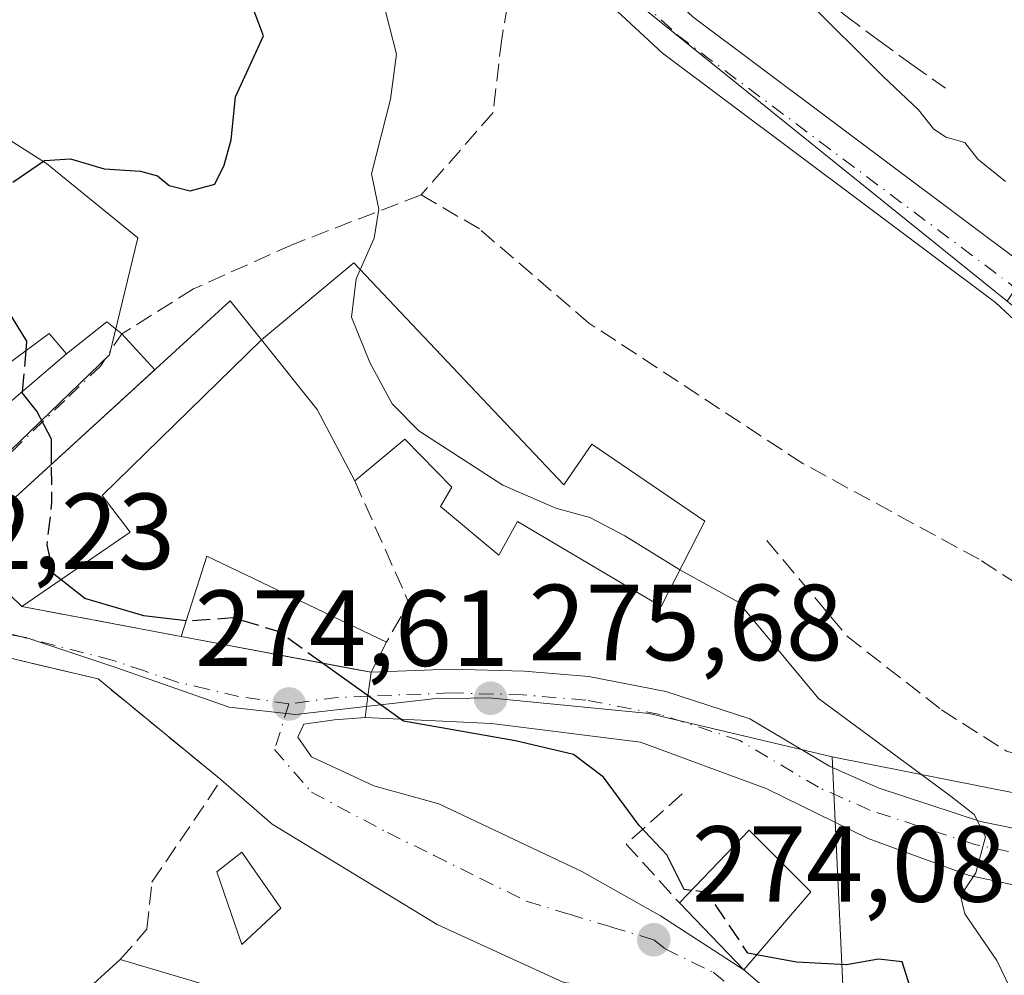
# Model space of a CAD drawing. Units: metres. Extents: x 611779 to 615260, y 4671489 to 4673859.
# Drawn here: x 613151 to 613242, y 4672040 to 4672128 of the extents above; entities that cross this region are included whole.
import ezdxf

# ---------------------------------------------------------------- set-up
doc = ezdxf.new("R2010")
doc.units = ezdxf.units.M
doc.header["$MEASUREMENT"] = 0
doc.linetypes.add('DGN Style 3', pattern=[2.307223458686699, 1.648016756204785, -0.6592067024819142])
doc.linetypes.add('DGN Style 4', pattern=[2.6384748266838614, 1.318413404963828, -0.6592067024819142, 0.001648016756204785, -0.6592067024819142])
for name, color, linetype, lineweight in [('Curva de nivel maestra', 30, 'Continuous', 30), ('Curva de nivel maestra oculto', 30, 'DGN Style 3', 30), ('Curva de nivel normal', 30, 'Continuous', 0), ('Edificación Cxs', 1, 'Continuous', 13), ('Edificación industrial Cxs', 135, 'Continuous', 13), ('Edificación ligera Cxs', 1, 'Continuous', 0), ('Muro lineal', 1, 'DGN Style 3', 13), ('Núcleo urbano CxS', 7, 'Continuous', 0), ('Obra de contención lineal', 1, 'DGN Style 3', 13), ('Pista pavimentada Cxs', 135, 'Continuous', 0), ('Pista pavimentada eje', 135, 'DGN Style 4', 0), ('Punto de cota en terreno', 7, 'Continuous', 0), ('Rótulo de punto de cota en terreno', 7, 'Continuous', 0), ('Senda', 7, 'DGN Style 3', 0), ('Vía urbana Cxs', 4, 'Continuous', 0), ('Vía urbana eje', 4, 'DGN Style 4', 0)]:
    doc.layers.add(name, color=color, linetype=linetype, lineweight=lineweight)
doc.styles.add('Style-Arial', font='txt')

# ---------------------------------------------------------------- blocks, each defined once
blk = doc.blocks.new('5PATER')
at = {"layer": 'Núcleo urbano CxS', "linetype": 'Continuous', "lineweight": 0}
h = blk.add_hatch(color=51, dxfattribs=at)
edge = h.paths.add_edge_path()
edge.add_ellipse((0, 0), major_axis=(-0.1095731443231308, -0.1110710700762829), ratio=0.9994222409660322, start_angle=0, end_angle=360)
blk = doc.blocks.new('*U26')
at = {"layer": 'Vía urbana Cxs', "color": 4, "linetype": 'Continuous', "lineweight": 0}
for points in [[(613140.9501, 4672084.940099999, 276.3736999999965), (613155.4600999998, 4672097.280099999, 276.8877999999968), (613159.1994000003, 4672100.251800001, 277.6046999999962), (613160.5800999999, 4672099.1501, 277.4220999999961), (613163.6321999999, 4672095.8124, 277.5537999999942), (613145.6001000004, 4672079.350099999, 275.5031000000017), (613151.3002000004, 4672073.850099999, 276.1340999999957), (613166.0801999997, 4672071.090100001, 276.3703999999998), (613182.4551999997, 4672067.997099999, 276.997000000003), (613183.7100999998, 4672067.7601, 276.7286000000022), (613183.4082000004, 4672065.546499999, 276.1059999999998), (613183.1401000004, 4672063.5801, 275.4223000000056), (613180.3130999999, 4672063.342300001, 275.235400000005), (613177.4556, 4672062.945400001, 274.940499999997), (613176.8998999996, 4672061.754799999, 274.7102000000014), (613178.1699000001, 4672059.929199999, 274.6919999999955), (613183.9643000001, 4672057.2304, 274.635500000004), (613189.9967999998, 4672055.5636, 274.7804999999935), (613203.2525000004, 4672049.2929, 274.6303999999946), (613210.5549999997, 4672045.1654, 275.1695999999938), (613218.2701000003, 4672040.1501, 275.8426999999938), (613223.5724999999, 4672035.6404, 273.9563999999955)], [(613201.5856, 4672038.974099999, 274.5654000000068), (613189.8381000003, 4672044.3717, 274.6408999999985), (613174.5186999999, 4672053.658500001, 275.6236999999965), (613169.8000999996, 4672057.780099999, 274.2277000000031), (613158.3701, 4672067.140100001, 273.6447000000044), (613153.8960999995, 4672068.2017, 273.5593999999983), (613142.4401000004, 4672070.920100001, 272.6937000000034)]]:
    blk.add_polyline3d(points, dxfattribs=at)

msp = doc.modelspace()

# ---------------------------------------------------------------- linework, layer by layer
at = {"layer": 'Curva de nivel maestra', "color": 30, "linetype": 'Continuous', "lineweight": 30, "elevation": 275, "flags": 128}
for points in [[(613150.4600000001, 4672113.200099999), (613153.3899999997, 4672115.220100001), (613155.8099999996, 4672115.390100001), (613158.9299999997, 4672114.460100001), (613162.3099999996, 4672114.2301), (613163.8799999999, 4672113.8101), (613164.9699999997, 4672112.890100001), (613166.9299999997, 4672112.4101), (613169.2100000001, 4672113.040100001), (613170.0599999996, 4672114.800100001), (613170.7300000006, 4672117.130100001), (613171.1299999999, 4672121.130100001), (613173.7199999997, 4672126.800100001), (613170.9699999997, 4672134.0801), (613168.9600000001, 4672138.530099999), (613166.5700000003, 4672142.2601), (613162.3700000001, 4672150.540100001), (613156.2199999997, 4672158.600099999), (613146.4699999997, 4672164.6801)], [(613151.7034, 4672097.580600001), (613151.7800000003, 4672098.460100001), (613149.29, 4672102.4801)], [(613154.0636, 4672087.0768), (613154.04, 4672089.390100001), (613152.6900000004, 4672091.970100001), (613151.3600000005, 4672093.640100001), (613151.3744000001, 4672093.805500001)], [(613166.5437000003, 4672072.5396), (613162.6200000001, 4672073.0001), (613157.1600000003, 4672074.610099999), (613154.9363000002, 4672076.343)], [(613213.4046, 4672047.525599999), (613212.7599999999, 4672047.600099999), (613211.1399999997, 4672050.840100001), (613208.5700000003, 4672053.5601), (613205.2800000003, 4672058.040100001), (613202.4900000002, 4672060.140100001), (613197.1100000005, 4672061.390100001), (613186.7000000002, 4672063.2401), (613179.1896000003, 4672068.6139)], [(613233.7100000001, 4672038.5701), (613232.9600000001, 4672040.890100001), (613230.7699999996, 4672041.140100001), (613227.8200000003, 4672040.620100001), (613223.1600000003, 4672040.860099999), (613219.4686000004, 4672041.5492)]]:
    msp.add_lwpolyline(points, dxfattribs=at)
at = {"layer": 'Curva de nivel maestra oculto', "color": 30, "linetype": 'DGN Style 3', "lineweight": 30, "elevation": 275, "flags": 128}
for points in [[(613151.3744000001, 4672093.805500001), (613151.7034, 4672097.580600001)], [(613154.9363000002, 4672076.343), (613154.2599999999, 4672076.870100001), (613153.6399999997, 4672079.5701), (613154.0999999996, 4672083.5001), (613154.0636, 4672087.0768)], [(613179.1896000003, 4672068.6139), (613175.0999999996, 4672071.540100001), (613170.8799999999, 4672072.8101), (613166.8799999999, 4672072.5001), (613166.5437000003, 4672072.5396)], [(613219.4686000004, 4672041.5492), (613218.6600000003, 4672041.700099999), (613215.6699999999, 4672046.1801), (613214.4900000002, 4672047.4001), (613213.4046, 4672047.525599999)]]:
    msp.add_lwpolyline(points, dxfattribs=at)
at = {"layer": 'Curva de nivel normal', "color": 30, "linetype": 'Continuous', "lineweight": 0, "flags": 128}
for points, elevation in [([(613158.1335000005, 4672169.966700001), (613161.3600000005, 4672166.5601), (613166.1299999999, 4672159.690099999), (613174.6399999997, 4672148.3201), (613180.6600000003, 4672138.6801), (613184.75, 4672130.1801), (613186.0700000003, 4672125.090100001), (613185.5, 4672120.9101), (613183.7400000002, 4672114.0001), (613184.4199999999, 4672110.720100001), (613183.9900000002, 4672108.0101), (613182.6999000004, 4672105.095699999)], 280), ([(613224.0999999996, 4672130.130100001), (613231.1699999999, 4672123.050100001), (613234.5, 4672119.9101), (613235.8700000001, 4672118.1601), (613237.0199999996, 4672117.380100001), (613238.7999999998, 4672116.9001), (613240, 4672115.360099999), (613242.5700000003, 4672113.270099999)], 285), ([(613182.6999000004, 4672105.095699999), (613182.3300000001, 4672104.2601), (613181.8899999997, 4672100.690099999), (613183.5899999999, 4672096.5001), (613185.6500000004, 4672092.6601), (613188.1299999999, 4672090.1601), (613195.9199999999, 4672085.120100001), (613200.8399999999, 4672082.9801), (613204, 4672082.110099999), (613207.2400000002, 4672080.4001), (613212.2400000002, 4672077.3201), (613212.3531999999, 4672077.2575)], 280), ([(613212.3531999999, 4672077.2575), (613217.79, 4672074.2501), (613225.2100000001, 4672065.340100001), (613237.5199999996, 4672056.2401), (613239.6600000003, 4672054.5601), (613240.6900000004, 4672052.4901), (613239.8200000003, 4672049.1501), (613238.3700000001, 4672047.040100001), (613238.7800000003, 4672045.370100001), (613241.7400000002, 4672041.040100001), (613243.7599999999, 4672036.850099999), (613246.6600000003, 4672032.880100001), (613250.1399999997, 4672028.5601), (613257.5599999996, 4672025.540100001), (613261.6200000001, 4672025.340100001), (613264.6600000003, 4672024.710100001), (613266.8399999999, 4672023.0001), (613268.3799999999, 4672020.720100001), (613271.3300000001, 4672018.0001), (613276.1799999997, 4672015.7401), (613280.6799999997, 4672014.4801), (613288.3318999996, 4672010.850600001)], 280)]:
    msp.add_lwpolyline(points, dxfattribs=dict(at, elevation=elevation))
at = {"layer": 'Edificación Cxs', "color": 1, "linetype": 'Continuous', "lineweight": 13, "flags": 128}
for points, elevation in [([(613173.5301000001, 4672098.600099999), (613182.1001000004, 4672105.7301), (613201.5701000001, 4672085.140100001), (613204.1700999998, 4672088.9001), (613214.6700999998, 4672081.7601), (613210.6001000004, 4672073.850099999), (613197.3000999996, 4672081.7501), (613195.5401, 4672078.620100001), (613190.1401000004, 4672083.120100001), (613191.1901000004, 4672084.920100001), (613186.8201000001, 4672089.380100001), (613182.1901000004, 4672085.5101), (613178.7100999998, 4672092.120100001)], 282.2476000000024), ([(613173.5301000001, 4672098.600099999), (613158.7600999996, 4672084.1501), (613161.3501000004, 4672080.7401), (613151.3000999996, 4672073.850099999), (613145.6001000004, 4672079.350099999), (613170.6401000004, 4672102.210100001)], 279.3662000000041), ([(613143.8800999997, 4672101.620100001), (613149.9200999998, 4672096.2601), (613153.8501000004, 4672099.170100001), (613155.4600999998, 4672097.280099999), (613140.9501, 4672084.940099999), (613136.7200999996, 4672089.620100001), (613127.5000999998, 4672081.380100001), (613131.8800999997, 4672077.2301), (613125.6601, 4672076.880100001), (613120.4901000002, 4672076.970100001), (613119.1201, 4672082.4301), (613130.9401000004, 4672098.460100001), (613136.3501000004, 4672094.970100001)], 277.8500000000058)]:
    msp.add_lwpolyline(points, close=True, dxfattribs=dict(at, elevation=elevation))
at = {"layer": 'Edificación Cxs', "color": 1, "linetype": 'Continuous', "lineweight": 13, "extrusion": (-0.5095845739168672, -0.4545569259256085, 0.7305488095391203), "elevation": -2435994.458711069, "flags": 128}
msp.add_lwpolyline([(-3078368.935177258, 2606520.896689891), (-3078376.184406453, 2606523.36483682), (-3078384.46825516, 2606523.977992818)], dxfattribs=at)
at = {"layer": 'Edificación Cxs', "color": 1, "linetype": 'Continuous', "lineweight": 13, "extrusion": (-0.2692391131939849, -0.08878409854459836, 0.9589722017723661), "elevation": -579639.5270983129, "flags": 128}
msp.add_lwpolyline([(-4244986.338861476, 1961671.680087255), (-4244990.697838275, 1961680.305127793), (-4244983.499490953, 1961684.088547751)], dxfattribs=at)
at = {"layer": 'Edificación Cxs', "color": 1, "linetype": 'Continuous', "lineweight": 13, "extrusion": (-0.248158958353698, -0.2549337352949662, 0.9345725878696443), "elevation": -1342978.459038536, "flags": 128}
msp.add_lwpolyline([(-2819438.782039563, 3528632.195125523), (-2819438.175061231, 3528621.98635472), (-2819446.798506367, 3528622.307346357)], dxfattribs=at)
at = {"layer": 'Edificación Cxs', "color": 1, "linetype": 'Continuous', "lineweight": 13}
for points in [[(613173.5301000001, 4672098.600099999, 279.366200000004), (613182.1001000004, 4672105.7301, 280.9734000000026), (613201.5701000001, 4672085.140100001, 282.2476000000024), (613204.1700999998, 4672088.9001, 282.0766000000003), (613214.6700999998, 4672081.7601, 281.8877999999968), (613210.6001000004, 4672073.850099999, 278.4198000000033), (613197.3000999996, 4672081.7501, 281.9796999999962), (613195.5401, 4672078.620100001, 278.9253000000026), (613190.1401000004, 4672083.120100001, 279.6842000000034), (613191.1901000004, 4672084.920100001, 280.9541999999929), (613186.8201000001, 4672089.380100001, 280.1757000000071), (613182.1901000004, 4672085.5101, 277.2621000000072)], [(613151.3000999996, 4672073.850099999, 276.1340999999957), (613145.6001000004, 4672079.350099999, 275.5031000000017), (613170.6401000004, 4672102.210100001, 278.7670999999973), (613173.5301000001, 4672098.600099999, 279.366200000004)], [(613143.8800999997, 4672101.620100001, 274.9389999999985), (613149.9200999998, 4672096.2601, 277.2085999999982), (613153.8501000004, 4672099.170100001, 276.9545000000071), (613155.4600999998, 4672097.280099999, 276.8877999999968), (613140.9501, 4672084.940099999, 276.3736999999965)], [(613173.5301000001, 4672098.600099999, 279.366200000004), (613158.7600999996, 4672084.1501, 278.103099999993), (613161.3501000004, 4672080.7401, 276.6919999999955), (613151.3000999996, 4672073.850099999, 276.1340999999957)], [(613175.3400999998, 4672045.890100001, 277.565499999997), (613171.7100999998, 4672042.520099999, 275.7214999999997), (613169.3800999997, 4672049.2601, 277.0130000000063), (613171.7100999998, 4672051.0801, 277.5761000000057), (613175.3400999998, 4672045.890100001, 277.565499999997)]]:
    msp.add_polyline3d(points, dxfattribs=at)
for points in [[(613224.4901000002, 4672047.4101, 279.4747000000062), (613218.2701000003, 4672040.1501, 279.4747000000062), (613212.3000999996, 4672046.380100001, 279.4747000000062), (613218.7901, 4672053.110099999, 279.4747000000062)], [(613175.3400999998, 4672045.890100001, 277.5761000000057), (613171.7100999998, 4672042.520099999, 277.5761000000057), (613169.3800999997, 4672049.2601, 277.5761000000057), (613171.7100999998, 4672051.0801, 277.5761000000057)]]:
    msp.add_3dface(points, dxfattribs=at)
at = {"layer": 'Edificación industrial Cxs', "color": 135, "linetype": 'Continuous', "lineweight": 13, "extrusion": (0.07731897678502546, -0.1406483907060387, 0.9870358686596542), "elevation": -609436.7858575189, "flags": 128}
msp.add_lwpolyline([(2788008.218619843, 3749578.885959683), (2788005.199249909, 3749587.180672753), (2788024.639332956, 3749591.903419321)], dxfattribs=at)
at = {"layer": 'Edificación industrial Cxs', "color": 135, "linetype": 'Continuous', "lineweight": 13, "extrusion": (0.02519526847396476, -0.007503110078739343, 0.9996543911701039), "elevation": -19333.31241989584, "flags": 128}
msp.add_lwpolyline([(4652710.949618114, 745547.4968144661), (4652710.949618114, 745538.4891580429)], dxfattribs=at)
at = {"layer": 'Edificación industrial Cxs', "color": 135, "linetype": 'Continuous', "lineweight": 13}
msp.add_3dface([(613169.0701000001, 4672038.550100001, 272.8788000000059), (613152.2401000002, 4672021.950099999, 272.8788000000059), (613145.6501000002, 4672027.670100001, 272.8788000000059), (613160.4401000004, 4672041.120100001, 272.8788000000059)], dxfattribs=at)
at = {"layer": 'Edificación ligera Cxs', "color": 1, "linetype": 'Continuous', "lineweight": 0, "extrusion": (-0.01040309737611883, -0.04605248336855056, 0.9988848503909611), "elevation": -221263.2405067616, "flags": 128}
msp.add_lwpolyline([(-431369.3958399061, 4687129.613297152), (-431368.7136983237, 4687137.403544881), (-431350.7048168033, 4687133.286024059)], dxfattribs=at)
at = {"layer": 'Edificación ligera Cxs', "color": 1, "linetype": 'Continuous', "lineweight": 0, "extrusion": (-0.007107928075788516, 0.06970171927715586, 0.9975425543245151), "elevation": 321568.7383042032, "flags": 128}
msp.add_lwpolyline([(-1084004.100372949, -4574469.144066912), (-1084002.414601535, -4574466.505021106), (-1083985.213390752, -4574471.6189752)], dxfattribs=at)
at = {"layer": 'Edificación ligera Cxs', "color": 1, "linetype": 'Continuous', "lineweight": 0}
msp.add_3dface([(613185.1201, 4672070.550100001, 276.7381000000024), (613183.7100999998, 4672067.7601, 276.7381000000024), (613166.0800999999, 4672071.090100001, 276.7381000000024), (613168.4600999998, 4672078.530099999, 276.7381000000024)], dxfattribs=at)
at = {"layer": 'Muro lineal', "color": 1, "linetype": 'DGN Style 3', "lineweight": 13, "extrusion": (0.1253385112451355, -0.02308154884590542, 0.991845501931489), "elevation": -30708.62591771332, "flags": 128}
msp.add_lwpolyline([(4705876.339803463, 241164.5570739803), (4705866.108141081, 241157.5007558629), (4705862.157842297, 241158.9201798008)], dxfattribs=at)
at = {"layer": 'Muro lineal', "color": 1, "linetype": 'DGN Style 3', "lineweight": 13, "extrusion": (-0.01544064700715175, 0.002883368452444764, 0.9998766286929444), "elevation": 4279.957593025378, "flags": 128}
msp.add_lwpolyline([(613082.4670438315, 4672080.930850734), (613097.2489289318, 4672078.170839262)], dxfattribs=at)
at = {"layer": 'Muro lineal', "color": 1, "linetype": 'DGN Style 3', "lineweight": 13, "extrusion": (-0.2677772847002128, -0.1825621583036683, 0.9460266297277723), "elevation": -1016882.132935389, "flags": 128}
msp.add_lwpolyline([(-3514841.725177242, 2969171.591958518), (-3514840.7928091, 2969164.293035317), (-3514833.518286548, 2969165.344907191)], dxfattribs=at)
at = {"layer": 'Muro lineal', "color": 1, "linetype": 'DGN Style 3', "lineweight": 13}
msp.add_polyline3d([(613160.4401000004, 4672041.120100001, 272.8788000000059), (613162.9101, 4672043.940099999, 273.0157000000036), (613163.3701, 4672048.280099999, 273.3191999999981), (613169.8000999996, 4672057.780099999, 274.2277000000031), (613158.3701, 4672067.140100001, 273.6447000000044), (613142.4401000004, 4672070.920100001, 272.6937000000034), (613131.2600999996, 4672071.390100001, 272.3983000000007), (613126.7500999998, 4672065.170100001, 273.0383000000002)], dxfattribs=at)
at = {"layer": 'Núcleo urbano CxS', "color": 7, "linetype": 'Continuous', "lineweight": 0, "extrusion": (-0.0706331409197414, 0.01400784429698014, 0.9974040002436143), "elevation": 22410.07376267772, "flags": 128}
msp.add_lwpolyline([(-4702098.563416777, -306524.8618434155), (-4702098.563416777, -306467.8021123098)], dxfattribs=at)
msp.add_lwpolyline([(-4702098.563416777, -306524.8618434155), (-4702098.563416777, -306467.8021123098)], dxfattribs=at)
at = {"layer": 'Núcleo urbano CxS', "color": 7, "linetype": 'Continuous', "lineweight": 0}
msp.add_polyline3d([(613242.7232999997, 4672102.167500001, 285.0586000000039), (613207.2695000004, 4672130.7489, 284.7350000000006), (613194.7319, 4672143.053300001, 284.6233999999968), (613188.9484999999, 4672150.774300001, 284.5412999999971), (613167.2764999997, 4672193.5733, 285.2016000000003), (613161.7304999996, 4672207.8069, 285.9774999999936), (613160.4811000006, 4672212.324899999, 286.164300000004), (613178.9375, 4672223.814300001, 287.5887999999977), (613175.7100999998, 4672228.999700001, 287.6122000000032), (613215.8701, 4672253.9935, 289.8120000000054), (613228.9537000004, 4672262.136299999, 297.1168000000035), (613234.5324999997, 4672255.826900001, 297.0434999999998), (613300.7538999999, 4672146.972899999, 295.0292999999947), (613288.3371000001, 4672139.5229, 290.4189000000042), (613245.2918999996, 4672120.484099999, 286.3239000000031), (613247.7753, 4672109.722899999, 285.4024999999965)], close=True, dxfattribs=at)
for points in [[(613121.4627, 4672245.4615, 282.1269999999931), (613156.6721000001, 4672231.2073, 287.196100000001), (613160.4811000006, 4672212.324899999, 286.164300000004), (613161.7304999996, 4672207.8069, 285.9774999999936), (613167.2764999997, 4672193.5733, 285.2016000000003), (613188.9484999999, 4672150.774300001, 284.5412999999971), (613194.7319, 4672143.053300001, 284.6233999999968), (613207.2695000004, 4672130.7489, 284.7350000000006), (613242.7232999997, 4672102.167500001, 285.0586000000039), (613254.4552999996, 4672092.7097, 284.920100000003), (613265.9770999998, 4672078.152899999, 284.6092999999965), (613281.0301000001, 4672051.140100001, 283.5598000000027), (613282.3161000004, 4672048.838099999, 283.5334000000003), (613226.4917000001, 4672059.9091, 279.4245999999985), (613209.5018999996, 4672063.947699999, 276.6202000000048), (613194.6458999999, 4672065.3935, 275.6530999999959), (613189.4685000004, 4672065.307700001, 275.4781999999978), (613176.6809, 4672063.8577, 274.6316999999981), (613170.5324999997, 4672064.5253, 274.3769999999931), (613160.0225000001, 4672068.215700001, 273.8687000000064), (613151.6584999999, 4672070.980699999, 273.4925999999978), (613135.2414999995, 4672073.847899999, 272.340400000001)], [(613160.4811000006, 4672212.324899999, 286.164300000004), (613161.7304999996, 4672207.8069, 285.9774999999936), (613167.2764999997, 4672193.5733, 285.2016000000003), (613188.9484999999, 4672150.774300001, 284.5412999999971), (613194.7319, 4672143.053300001, 284.6233999999968), (613207.2695000004, 4672130.7489, 284.7350000000006), (613242.7232999997, 4672102.167500001, 285.0586000000039)], [(613160.4811000006, 4672212.324899999, 286.164300000004), (613161.7304999996, 4672207.8069, 285.9774999999936), (613167.2764999997, 4672193.5733, 285.2016000000003), (613188.9484999999, 4672150.774300001, 284.5412999999971), (613194.7319, 4672143.053300001, 284.6233999999968), (613207.2695000004, 4672130.7489, 284.7350000000006), (613242.7232999997, 4672102.167500001, 285.0586000000039)], [(613226.4917000001, 4672059.9091, 279.4245999999985), (613209.5018999996, 4672063.947699999, 276.6202000000048), (613194.6458999999, 4672065.3935, 275.6530999999959), (613189.4685000004, 4672065.307700001, 275.4781999999978), (613176.6809, 4672063.8577, 274.6316999999981), (613170.5324999997, 4672064.5253, 274.3769999999931), (613160.0225000001, 4672068.215700001, 273.8687000000064), (613151.6584999999, 4672070.980699999, 273.4925999999978), (613135.2414999995, 4672073.847899999, 272.340400000001), (613135.2785, 4672074.2163, 272.3476999999984), (613135.5034999996, 4672074.1019, 272.3668000000035), (613159.4244999997, 4672097.211300001, 277.1033000000025), (613162.0784999998, 4672108.0657, 278.5991000000067), (613153.6041000001, 4672114.9307, 274.7649999999995), (613147.0050999997, 4672119.133099999, 273.4376000000047), (613108.6870999997, 4672135.8123, 272.5733000000037), (613084.6640999997, 4672114.2675, 270.0035000000062), (613072.7493000003, 4672128.5911, 269.6836000000039), (613060.2603000002, 4672119.7521, 268.8016000000061)], [(613226.4917000001, 4672059.9091, 279.4245999999985), (613209.5018999996, 4672063.947699999, 276.6202000000048), (613194.6458999999, 4672065.3935, 275.6530999999959), (613189.4685000004, 4672065.307700001, 275.4781999999978), (613176.6809, 4672063.8577, 274.6316999999981), (613170.5324999997, 4672064.5253, 274.3769999999931), (613160.0225000001, 4672068.215700001, 273.8687000000064), (613151.6584999999, 4672070.980699999, 273.4925999999978), (613135.2414999995, 4672073.847899999, 272.340400000001), (613135.2785, 4672074.2163, 272.3476999999984), (613135.5034999996, 4672074.1019, 272.3668000000035), (613159.4244999997, 4672097.211300001, 277.1033000000025), (613162.0784999998, 4672108.0657, 278.5991000000067), (613153.6041000001, 4672114.9307, 274.7649999999995), (613147.0050999997, 4672119.133099999, 273.4376000000047), (613108.6870999997, 4672135.8123, 272.5733000000037), (613084.6640999997, 4672114.2675, 270.0035000000062), (613072.7493000003, 4672128.5911, 269.6836000000039), (613060.2603000002, 4672119.7521, 268.8016000000061)], [(613135.5034999996, 4672074.1019, 272.3668000000035), (613159.4244999997, 4672097.211300001, 277.1033000000025), (613162.0784999998, 4672108.0657, 278.5991000000067), (613153.6041000001, 4672114.9307, 274.7649999999995), (613147.0050999997, 4672119.133099999, 273.4376000000047)], [(613147.0050999997, 4672119.133099999, 273.4376000000047), (613153.6041000001, 4672114.9307, 274.7649999999995), (613162.0784999998, 4672108.0657, 278.5991000000067), (613159.4244999997, 4672097.211300001, 277.1033000000025), (613135.5034999996, 4672074.1019, 272.3668000000035)], [(613135.2414999995, 4672073.847899999, 272.340400000001), (613151.6584999999, 4672070.980699999, 273.4925999999978), (613160.0225000001, 4672068.215700001, 273.8687000000064), (613170.5324999997, 4672064.5253, 274.3769999999931), (613176.6809, 4672063.8577, 274.6316999999981), (613189.4685000004, 4672065.307700001, 275.4781999999978), (613194.6458999999, 4672065.3935, 275.6530999999959), (613209.5018999996, 4672063.947699999, 276.6202000000048), (613226.4917000001, 4672059.9091, 279.4245999999985), (613227.9172999999, 4672028.767300001, 272.7406000000047), (613228.7487000005, 4672017.2249, 271.3686000000016), (613228.8592999997, 4672002.274300001, 269.7743000000046), (613228.0116999998, 4671983.424500001, 268.9229999999953), (613228.4867000004, 4671973.680500001, 268.582899999994), (613219.4759000001, 4671974.966499999, 268.2256000000052), (613195.1372999996, 4671979.639900001, 267.0482000000048), (613190.1359000001, 4671982.2163, 266.9936000000016), (613178.7289000005, 4671967.536499999, 266.0552000000025), (613172.1589000003, 4671973.069900001, 266.0056999999942), (613160.8948999997, 4671982.5645, 265.9709000000003), (613154.6688999999, 4671987.815500001, 265.9734999999928), (613119.2796999998, 4672020.706700001, 266.2259999999951)], [(613227.9172999999, 4672028.767300001, 272.7406000000047), (613226.4917000001, 4672059.9091, 279.4245999999985), (613282.3161000004, 4672048.838099999, 283.5334000000003), (613286.6130999997, 4672042.153100001, 283.7035000000033), (613294.8910999997, 4672029.275699999, 283.5534999999945)], [(613226.4917000001, 4672059.9091, 279.4245999999985), (613227.9172999999, 4672028.767300001, 272.7406000000047), (613228.7487000005, 4672017.2249, 271.3686000000016), (613228.8592999997, 4672002.274300001, 269.7743000000046)]]:
    msp.add_polyline3d(points, dxfattribs=at)
at = {"layer": 'Obra de contención lineal', "color": 1, "linetype": 'DGN Style 3', "lineweight": 13}
msp.add_polyline3d([(613203.5601000005, 4672150.460100001, 285.0126000000019), (613204.8501000004, 4672148.6501, 285.122000000003), (613207.5701000001, 4672145.9801, 285.2801999999938), (613210.3300999999, 4672143.370100001, 285.4664000000048), (613213.1300999997, 4672140.790100001, 285.5623000000051), (613215.9801000003, 4672138.270099999, 285.5834999999934), (613218.8601000002, 4672135.790100001, 285.6444999999949), (613221.7901, 4672133.360099999, 285.641300000003), (613224.7600999996, 4672130.970100001, 285.8119000000006), (613227.7600999996, 4672128.640100001, 285.8353000000061), (613230.8000999996, 4672126.350099999, 285.8717000000034), (613233.8800999997, 4672124.120100001, 285.8438000000024), (613237.0000999998, 4672121.940099999, 285.9063000000024)], dxfattribs=at)
at = {"layer": 'Pista pavimentada Cxs', "color": 135, "linetype": 'Continuous', "lineweight": 0, "extrusion": (0.9908027004870903, -0.1353129146224475, 0.0006510329234462843), "elevation": -24646.8499114986, "flags": 128}
msp.add_lwpolyline([(4712065.808484944, 291.4682725201569), (4712067.793077186, 292.1519726650421), (4712070.027169486, 292.7745727969872)], dxfattribs=at)
at = {"layer": 'Pista pavimentada Cxs', "color": 135, "linetype": 'Continuous', "lineweight": 0}
for points in [[(613144.9600999998, 4672255.300100001, 288.2540000000009), (613152.1201, 4672244.7601, 288.309699999998), (613154.3701, 4672239.850099999, 288.2363999999943), (613157.9200999998, 4672229.9301, 287.4955999999947), (613159.2600999996, 4672224.8301, 287.4634999999981), (613162.4700999996, 4672212.7501, 286.2397000000055), (613170.4901000002, 4672194.3201, 285.1414999999979), (613182.2200999996, 4672168.4101, 284.5288), (613188.4901000002, 4672156.520099999, 284.5519000000059), (613191.4301000005, 4672151.190099999, 284.6523000000016), (613193.9401000004, 4672147.550100001, 284.6674999999959), (613202.1401000004, 4672139.1501, 284.6972999999998), (613213.5500999996, 4672128.540100001, 284.8362999999954), (613244.4501, 4672105.4301, 285.2293999999966), (613255.9001000002, 4672094.790100001, 285.1505999999936), (613259.7600999996, 4672091.0101, 284.9749000000011), (613265.5201000003, 4672083.3301, 285.3171000000002), (613270.0301000001, 4672077.9801, 285.0648999999976), (613273.1101000002, 4672073.460100001, 284.6826000000001), (613276.5601000005, 4672066.780099999, 284.2026000000042)], [(613272.6700999998, 4672064.770099999, 284.082899999994), (613269.3400999998, 4672071.210100001, 285.8353000000061), (613266.5301000001, 4672075.3201, 286.0022999999928), (613262.0900999998, 4672080.600099999, 285.5559000000067), (613256.4501, 4672088.110099999, 284.9036999999953), (613252.8701, 4672091.620100001, 284.9566999999952), (613241.6401000004, 4672102.0601, 285.1774000000005), (613210.7401000002, 4672125.170100001, 284.5384999999951), (613198.9528999999, 4672136.1281, 285.1291000000056), (613190.5401, 4672144.7501, 285.2075999999943), (613187.7001, 4672148.880100001, 285.7982999999949), (613184.6300999997, 4672154.440099999, 284.6474000000017), (613178.2801000001, 4672166.4801, 284.7473999999929), (613166.4801000003, 4672192.540100001, 285.1206999999995), (613158.3201000001, 4672211.3101, 286.4409000000014), (613156.3400999998, 4672224.2301, 288.2480000000069), (613155.0800999999, 4672229.050100001, 288.2856000000029), (613151.6101000002, 4672238.7301, 288.5917999999947), (613149.5201000003, 4672243.300100001, 288.0817999999999)], [(613213.5500999996, 4672128.540100001, 284.8362999999954), (613244.4501, 4672105.4301, 285.2293999999966), (613255.9001000002, 4672094.790100001, 285.1505999999936), (613259.7600999996, 4672091.0101, 284.9749000000011), (613265.5201000003, 4672083.3301, 285.3171000000002), (613270.0301000001, 4672077.9801, 285.0648999999976), (613273.1101000002, 4672073.460100001, 284.6826000000001), (613276.5601000005, 4672066.780099999, 284.2026000000042), (613274.6639, 4672065.6569, 284.1395000000048), (613272.6700999998, 4672064.770099999, 284.082899999994), (613269.3400999998, 4672071.210100001, 285.8353000000061), (613266.5301000001, 4672075.3201, 286.0022999999928), (613262.0900999998, 4672080.600099999, 285.5559000000067), (613256.4501, 4672088.110099999, 284.9036999999953), (613252.8701, 4672091.620100001, 284.9566999999952), (613241.6401000004, 4672102.0601, 285.1774000000005), (613210.7401000002, 4672125.170100001, 284.5384999999951), (613198.9528999999, 4672136.1281, 285.1291000000056)], [(613249.0000999998, 4672046.8301, 281.1417999999976), (613239.1801000005, 4672048.9101, 280.2195999999968), (613229.8201000001, 4672052.3301, 279.2544999999955), (613220.4301000005, 4672056.940099999, 278.116599999994), (613208.6901000004, 4672061.280099999, 277.3597000000009), (613194.8701, 4672063.0001, 275.6717999999965), (613183.1401000004, 4672063.5801, 275.4223000000056), (613183.4082000004, 4672065.546499999, 276.1059999999998), (613183.7100999998, 4672067.7601, 276.7286000000022), (613191.0701000001, 4672068.050100001, 275.7372000000032), (613197.9101, 4672067.860099999, 275.9615999999951), (613203.9101, 4672067.360099999, 276.3194999999978), (613211.0601000005, 4672065.9901, 276.8816999999981), (613218.8400999998, 4672063.440099999, 278.3415999999997), (613226.2301000003, 4672059.050100001, 279.0954000000056), (613230.7500999998, 4672057.030099999, 279.4291999999987), (613240.2500999998, 4672053.9301, 280.5209000000032), (613248.4301000005, 4672052.2501, 281.3119000000006)], [(613183.7100999998, 4672067.7601, 276.7286000000022), (613191.0701000001, 4672068.050100001, 275.7372000000032), (613197.9101, 4672067.860099999, 275.9615999999951), (613203.9101, 4672067.360099999, 276.3194999999978), (613211.0601000005, 4672065.9901, 276.8816999999981), (613218.8400999998, 4672063.440099999, 278.3415999999997), (613226.2301000003, 4672059.050100001, 279.0954000000056), (613230.7500999998, 4672057.030099999, 279.4291999999987), (613240.2500999998, 4672053.9301, 280.5209000000032), (613248.4301000005, 4672052.2501, 281.3119000000006), (613253.4401000004, 4672052.280099999, 281.8729000000022), (613258.6401000004, 4672052.800100001, 282.4284999999945), (613263.3300999999, 4672054.450099999, 282.8757000000041), (613268.2701000003, 4672056.870100001, 283.344299999997), (613270.8701, 4672059.9801, 283.6812999999966), (613272.1101000002, 4672062.610099999, 283.8879000000015), (613272.6700999998, 4672064.770099999, 284.082899999994)], [(613281.2301000003, 4672038.530099999, 283.9719000000041), (613277.4001000002, 4672041.370100001, 283.9747999999963), (613272.8501000004, 4672043.450099999, 283.4186999999947), (613267.6901000004, 4672044.2601, 282.8910000000033), (613258.8800999997, 4672045.840100001, 282.1732999999949), (613249.0000999998, 4672046.8301, 281.1417999999976), (613239.1801000005, 4672048.9101, 280.2195999999968), (613229.8201000001, 4672052.3301, 279.2544999999955), (613220.4301000005, 4672056.940099999, 278.116599999994), (613208.6901000004, 4672061.280099999, 277.3597000000009), (613194.8701, 4672063.0001, 275.6717999999965), (613183.1401000004, 4672063.5801, 275.4223000000056)]]:
    msp.add_polyline3d(points, dxfattribs=at)
at = {"layer": 'Pista pavimentada eje', "color": 135, "linetype": 'DGN Style 4', "lineweight": 0}
for points in [[(613200.6029000003, 4672137.575099999, 284.9363000000012), (613212.1381000001, 4672126.8487, 284.7909999999974), (613243.0384999998, 4672103.738500001, 285.141300000003), (613254.3812999995, 4672093.198100001, 285.0170000000071), (613258.1009000001, 4672089.5557, 284.8920000000071), (613263.7977, 4672081.959899999, 285.3074999999953), (613268.2755000005, 4672076.6481, 285.3371999999945), (613271.2166999998, 4672072.331700001, 285.1931000000041), (613274.6639, 4672065.6569, 284.1395000000048), (613276.6518999999, 4672059.8717, 283.7746999999945), (613276.7313000001, 4672056.934900001, 283.6637000000046), (613276.7571, 4672054.088099999, 283.5746999999974)], [(613269.2713000001, 4672051.806700001, 283.1619000000064), (613265.6445000004, 4672050.701300001, 282.8607999999949), (613260.0352999996, 4672049.219699999, 282.3062999999966), (613253.5795, 4672049.3255, 281.6631999999955), (613248.2128999997, 4672050.048699999, 281.165399999998), (613239.6857000003, 4672051.800100001, 280.1502999999939), (613229.9578999998, 4672054.974300001, 279.2697000000044), (613225.2160999998, 4672057.093499999, 278.597299999994), (613217.9247000003, 4672061.424900001, 277.9204000000027), (613210.5083, 4672063.855699999, 277.0690999999933), (613203.6108999997, 4672065.177300001, 276.4094999999944), (613197.7880999995, 4672065.662500001, 275.9133000000002), (613191.0828999998, 4672065.848900001, 275.6092999999965), (613183.4080999997, 4672065.546499999, 276.1059999999998)]]:
    msp.add_polyline3d(points, dxfattribs=at)
at = {"layer": 'Senda', "color": 7, "linetype": 'DGN Style 3', "lineweight": 0}
for points in [[(613199.3673, 4672135.742799999, 285.0636999999988), (613196.7707000002, 4672131.892100001, 284.8387999999977), (613195.8183000004, 4672126.494700001, 283.3641999999964), (613195.0245000003, 4672119.668299999, 282.2292000000016), (613188.3569, 4672112.0483, 280.8993999999948)], [(613188.3569, 4672112.0483, 280.8993999999948), (613176.4506999999, 4672107.444700001, 279.2209000000003), (613167.2430999996, 4672103.317100001, 278.2706999999937), (613160.5800999999, 4672099.1501, 277.4220999999961)], [(613220.4244999997, 4672079.980900001, 281.6892999999982), (613227.8859000001, 4672071.090700001, 281.9970999999932), (613236.6171000004, 4672064.2645, 282.0167999999976), (613242.6495000003, 4672060.454500001, 282.0573000000004), (613248.5232999995, 4672058.8671, 282.3478000000032), (613257.0959000001, 4672059.025699999, 282.9470000000001), (613263.2871000003, 4672059.5021, 283.2733000000007), (613261.3821, 4672062.518300001, 283.4147999999986), (613249.4759000001, 4672072.202099999, 283.093200000003), (613240.1095000004, 4672078.2345, 282.413400000005), (613223.7583, 4672087.124500001, 281.9404000000068), (613203.9145000001, 4672100.142100001, 281.4511999999959), (613193.7544999998, 4672108.873299999, 281.3595999999961), (613188.3569, 4672112.0483, 280.8993999999948)]]:
    msp.add_polyline3d(points, dxfattribs=at)
at = {"layer": 'Vía urbana Cxs', "color": 4, "linetype": 'Continuous', "lineweight": 0, "extrusion": (-0.02055279155587956, -0.01747907979344504, 0.9996359660040425), "elevation": -93989.23052096245, "flags": 128}
msp.add_lwpolyline([(-3161837.109312393, 3492602.426171965), (-3161837.109312393, 3492621.480830157)], dxfattribs=at)
at = {"layer": 'Vía urbana Cxs', "color": 4, "linetype": 'Continuous', "lineweight": 0, "extrusion": (-0.1115543893578659, -0.001599877405907245, 0.9937570420416048), "elevation": -75600.05405171931, "flags": 128}
msp.add_lwpolyline([(-4662822.506651632, 675884.5318727149), (-4662806.304628408, 675866.1508018628), (-4662800.723454779, 675871.8066538683)], dxfattribs=at)
at = {"layer": 'Vía urbana Cxs', "color": 4, "linetype": 'Continuous', "lineweight": 0, "extrusion": (-0.01544064700715175, 0.002883368452444764, 0.9998766286929444), "elevation": 4279.957593025378, "flags": 128}
msp.add_lwpolyline([(613082.4670438315, 4672080.930850734), (613097.2489289318, 4672078.170839262)], dxfattribs=at)
at = {"layer": 'Vía urbana Cxs', "color": 4, "linetype": 'Continuous', "lineweight": 0, "extrusion": (0.1855989076652303, 0.9826255829302725, 9.614788495860312e-05), "elevation": 4704699.559657537, "flags": 128}
msp.add_lwpolyline([(264618.6151886515, -175.9766128401489), (264601.9505389701, -175.3499128372442), (264600.673455179, -175.6183128384856)], dxfattribs=at)
at = {"layer": 'Vía urbana Cxs', "color": 4, "linetype": 'Continuous', "lineweight": 0, "extrusion": (0.9908027004870903, -0.1353129146224475, 0.0006510329234462843), "elevation": -24646.8499114986, "flags": 128}
msp.add_lwpolyline([(4712065.808484944, 291.4682725201569), (4712067.793077186, 292.1519726650421), (4712070.027169486, 292.7745727969872)], dxfattribs=at)
at = {"layer": 'Vía urbana Cxs', "color": 4, "linetype": 'Continuous', "lineweight": 0}
for points in [[(613155.4600999998, 4672097.280099999, 276.8877999999968), (613159.1994000003, 4672100.251800001, 277.6046999999962), (613160.5800999999, 4672099.1501, 277.4220999999961), (613163.6321999999, 4672095.8124, 277.5537999999942)], [(613169.8000999996, 4672057.780099999, 274.2277000000031), (613158.3701, 4672067.140100001, 273.6447000000044), (613153.8960999995, 4672068.2017, 273.5593999999983), (613142.4401000004, 4672070.920100001, 272.6937000000034), (613131.2600999996, 4672071.390100001, 272.3983000000007), (613126.7500999998, 4672065.170100001, 273.0383000000002)], [(613183.1401000004, 4672063.5801, 275.4223000000056), (613180.3130999999, 4672063.342300001, 275.235400000005), (613177.4556, 4672062.945400001, 274.940499999997), (613176.8998999996, 4672061.754799999, 274.7102000000014), (613178.1699000001, 4672059.929199999, 274.6919999999955), (613183.9643000001, 4672057.2304, 274.635500000004), (613189.9967999998, 4672055.5636, 274.7804999999935), (613203.2525000004, 4672049.2929, 274.6303999999946), (613210.5549999997, 4672045.1654, 275.1695999999938), (613218.2701000003, 4672040.1501, 275.8426999999938)], [(613226.0900999998, 4671988.390100001, 270.3488999999972), (613226.9063999997, 4671999.8422, 269.6331000000064), (613226.9063999997, 4672008.652799999, 270.1380000000063), (613226.7476000005, 4672016.590399999, 270.8350999999966), (613225.0014000004, 4672025.559699999, 271.957899999994), (613221.7468999998, 4672030.7985, 272.618100000007), (613218.3338000001, 4672034.8466, 273.5760000000009), (613214.2856000002, 4672037.148499999, 273.9728999999934), (613210.2374999998, 4672037.942299999, 274.2091999999975), (613201.5856, 4672038.974099999, 274.5654000000068), (613189.8381000003, 4672044.3717, 274.6408999999985), (613174.5186999999, 4672053.658500001, 275.6236999999965), (613169.8000999996, 4672057.780099999, 274.2277000000031)], [(613218.2701000003, 4672040.1501, 275.8426999999938), (613223.5724999999, 4672035.6404, 273.9563999999955), (613226.5888, 4672031.116000001, 273.1543999999994), (613228.6525999998, 4672025.559699999, 273.0019999999931), (613230.3194000004, 4672016.749100001, 272.9239999999991), (613231.0301000001, 4672009.630100001, 271.6270999999979)]]:
    msp.add_polyline3d(points, dxfattribs=at)
at = {"layer": 'Vía urbana eje', "color": 4, "linetype": 'DGN Style 4', "lineweight": 0, "extrusion": (0.02948241992554747, -0.7871732651602196, 0.6160268155951757), "elevation": -3659476.871852041, "flags": 128}
msp.add_lwpolyline([(787616.5418847608, 2862180.924806377), (787613.4413679627, 2862180.875169777), (787609.1918319145, 2862180.191682677)], dxfattribs=at)
at = {"layer": 'Vía urbana eje', "color": 4, "linetype": 'DGN Style 4', "lineweight": 0}
for points in [[(613160.5800999999, 4672099.1501, 277.4220999999961), (613158.5900999998, 4672096.1601, 276.9441999999981), (613155.2801000001, 4672092.970100001, 276.4140999999945), (613142.0601000005, 4672080.190099999, 274.1971999999951), (613138.7500999998, 4672077.0001, 273.0387999999948), (613135.4501, 4672073.8101, 272.770399999994)], [(613176.0800999999, 4672064.8201, 275.5285000000004), (613171.4101, 4672065.520099999, 275.082699999999), (613168.5401, 4672066.200099999, 274.825800000006), (613165.6601, 4672066.870100001, 274.4968999999983), (613162.6700999998, 4672067.880100001, 274.2259999999951), (613159.6801000005, 4672068.880100001, 274.2670999999973), (613149.9301000005, 4672071.4001, 274.3389000000025), (613140.2801000001, 4672073.0001, 272.8092000000034), (613135.4501, 4672073.8101, 272.770399999994)], [(613176.0800999999, 4672064.8201, 275.5285000000004), (613174.7443000004, 4672060.600099999, 274.6257999999943), (613178.1838999996, 4672056.631300001, 274.6065999999992), (613185.2301000003, 4672052.9001, 274.5432000000001), (613189.5500999996, 4672050.770099999, 274.5494000000036), (613193.8601000002, 4672048.630100001, 274.5182000000059), (613198.1801000005, 4672046.5001, 274.4722000000039), (613202.1001000004, 4672045.3201, 274.4386999999988), (613206.0100999996, 4672044.130100001, 274.4103999999934), (613209.9200999998, 4672042.950099999, 274.5510000000068), (613210.9883000003, 4672042.118100001, 274.5114000000031), (613215.4281000001, 4672039.9345, 275.0963000000047), (613221.1431, 4672035.2777, 273.7363999999943), (613224.6420999998, 4672031.370100001, 272.9897000000055), (613226.5406999999, 4672026.9169, 272.4735999999975)]]:
    msp.add_polyline3d(points, dxfattribs=at)

# ---------------------------------------------------------------- block references
at = {"layer": 'Punto de cota en terreno', "color": 7, "linetype": 'Continuous', "lineweight": 0, "xscale": 10, "yscale": 10, "zscale": 10}
for p in [(613176.0899999999, 4672064.82, 274.6100000000006), (613194.79, 4672065.350000001, 275.679999999993), (613209.9299999997, 4672042.949999999, 274.0800000000018)]:
    msp.add_blockref('5PATER', p, dxfattribs=at)
at = {"layer": 'Vía urbana Cxs', "color": 4, "linetype": 'Continuous', "lineweight": 0}
msp.add_blockref('*U26', (0, 0), dxfattribs=at)

# ---------------------------------------------------------------- texts
at = {"layer": 'Rótulo de punto de cota en terreno', "color": 7, "linetype": 'Continuous', "lineweight": 0, "style": 'Style-Arial'}
for s, p in [('272,23', (613136.3766000001, 4672077.3378)), ('275,68', (613198.3178000003, 4672068.877800001)), ('274,61', (613167.3471999997, 4672068.347800001)), ('274,08', (613213.4578, 4672046.477800001))]:
    msp.add_text(s, height=7.000000000000002, dxfattribs=at).set_placement(p)

doc.saveas('drawing.dxf')
